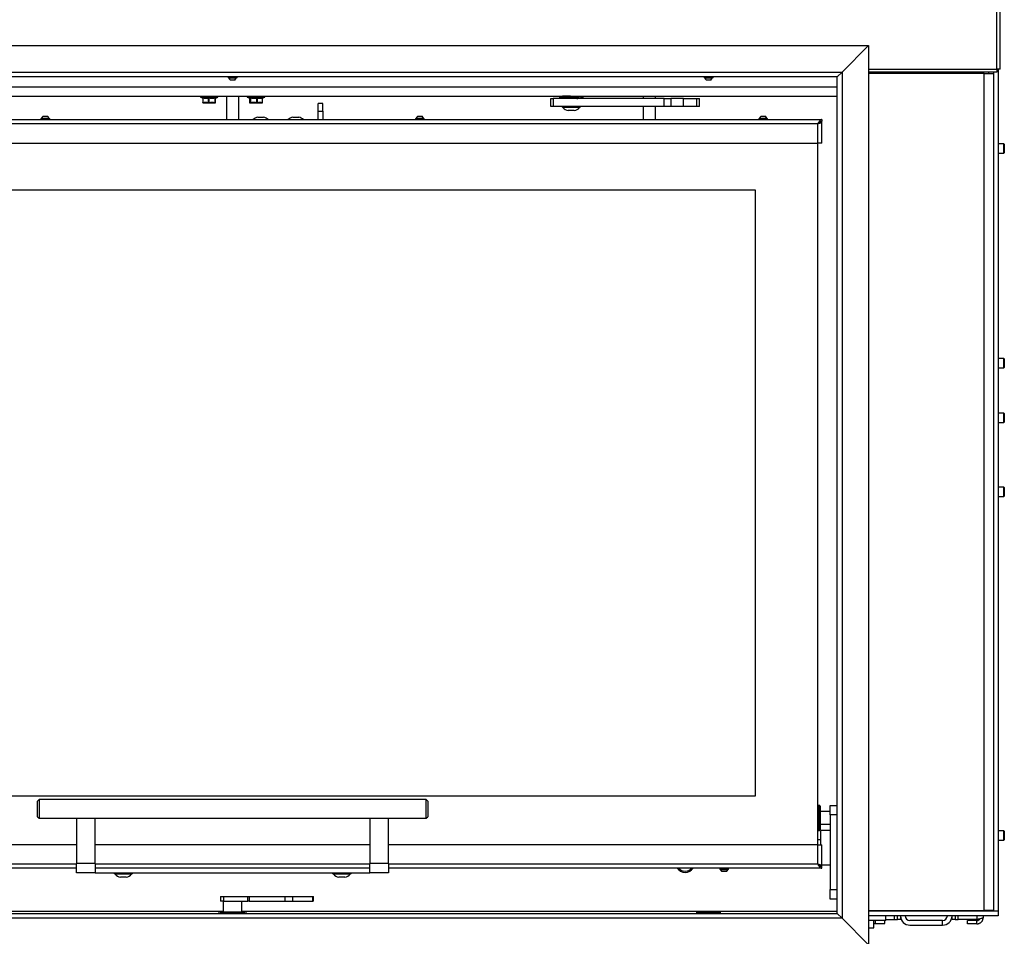
# Model space of a CAD drawing. Units: millimetres. Extents: x 3 to 203, y 3 to 284.
# Drawn here: x 54 to 117, y 166 to 225 of the extents above; entities that cross this region are included whole.
import ezdxf

# ---------------------------------------------------------------- set-up
doc = ezdxf.new("R2010")
doc.units = ezdxf.units.MM
doc.layers.add('FORMAT', color=7, linetype='Continuous')
doc.layers.add('TECH_LIST', color=1, linetype='Continuous')
doc.styles.add('SLDTEXTSTYLE0', font='TXT', dxfattribs={"width": 0.605})
doc.dimstyles.new('SLDDIMSTYLE0', dxfattribs={"dimtxt": 3.5, "dimasz": 3.302, "dimexe": 0, "dimexo": 0.0625, "dimgap": 0.875, "dimtad": 1, "dimdec": 1, "dimlfac": 10, "dimrnd": 1e-09, "dimzin": 12, "dimdsep": 46, "dimtxsty": 'SLDTEXTSTYLE0', "dimsah": 1, "dimcen": 0.09, "dimadec": 0, "dimazin": 3, "dimtfac": 1, "dimtdec": 1, "dimtofl": 0, "dimtmove": 0, "dimatfit": 3, "dimfxl": 0, "dimfrac": 2, "dimtolj": 1, "dimtzin": 12, "dimarcsym": 0})

# ---------------------------------------------------------------- blocks, each defined once
blk = doc.blocks.new('_D')
at = {"layer": 'FORMAT'}
for p, q in [((18.301, 167.555), (18.301, 119.989)), ((67.351, 146.98), (67.351, 119.989)), ((67.351, 119.989), (18.301, 119.989))]:
    blk.add_line(p, q, dxfattribs=at)
for points in [[(18.301, 119.989), (21.603, 119.481), (21.603, 120.497)], [(67.351, 119.989), (64.049, 120.497), (64.049, 119.481)]]:
    blk.add_solid(points, dxfattribs=at)
at = {"layer": 'FORMAT', "insert": (40.152, 124.501), "char_height": 3.5, "attachment_point": 1, "style": 'SLDTEXTSTYLE0'}
blk.add_mtext('490,5', dxfattribs=at)

msp = doc.modelspace()

# ---------------------------------------------------------------- linework, layer by layer
at = {"color": 7, "linetype": 'Continuous', "lineweight": 25}
for p, q in [((116.321, 221.49), (116.321, 283.43)), ((116.526, 221.49), (116.526, 283.43)), ((116.321, 221.49), (116.321, 221.285)), ((116.526, 221.49), (116.321, 221.49)), ((116.401, 221.49), (116.401, 167.555)), ((67.066, 221.005), (67.066, 220.925)), ((67.636, 220.925), (67.066, 220.925)), ((67.116, 220.925), (67.116, 220.905)), ((67.586, 220.905), (67.116, 220.905)), ((67.586, 220.905), (67.586, 220.925)), ((67.636, 220.925), (67.636, 221.005)), ((97.566, 221.005), (97.566, 220.925)), ((98.136, 220.925), (97.566, 220.925)), ((97.616, 220.925), (97.616, 220.905)), ((98.086, 220.905), (97.616, 220.905)), ((98.086, 220.905), (98.086, 220.925)), ((98.136, 220.925), (98.136, 221.005)), ((116.321, 221.285), (108.101, 221.285)), ((115.501, 221.205), (108.101, 221.205)), ((109.951, 221.205), (109.951, 221.285)), ((110.251, 221.285), (110.251, 221.205)), ((110.801, 221.23), (110.801, 221.285)), ((110.801, 221.23), (110.801, 221.205)), ((112.551, 221.205), (112.551, 221.285)), ((115.301, 221.285), (115.301, 221.205)), ((115.501, 221.205), (116.101, 221.205)), ((115.501, 167.605), (115.501, 221.205)), ((116.101, 221.285), (116.101, 167.555)), ((67.491, 220.785), (67.211, 220.785)), ((97.991, 220.785), (97.711, 220.785)), ((28.601, 219.755), (106.101, 219.755)), ((65.291, 219.755), (65.291, 219.716)), ((65.306, 219.693), (65.436, 219.633)), ((65.44, 219.634), (65.44, 219.373)), ((65.451, 219.634), (65.451, 219.373)), ((65.814, 219.373), (65.814, 219.634)), ((65.839, 219.634), (65.839, 219.373)), ((66.225, 219.373), (66.225, 219.634)), ((66.239, 219.634), (66.239, 219.373)), ((66.263, 219.373), (66.263, 219.634)), ((66.263, 219.373), (66.263, 219.634)), ((66.267, 219.633), (66.397, 219.693)), ((66.411, 219.716), (66.411, 219.755)), ((66.951, 219.755), (66.951, 218.255)), ((67.751, 218.255), (67.751, 219.755)), ((68.291, 219.755), (68.291, 219.716)), ((68.306, 219.693), (68.432, 219.634)), ((68.425, 219.637), (68.425, 219.635)), ((68.426, 219.635), (68.426, 219.373)), ((68.426, 219.634), (68.426, 219.373)), ((68.484, 219.373), (68.484, 219.634)), ((68.499, 219.634), (68.499, 219.373)), ((68.9, 219.373), (68.9, 219.634)), ((68.925, 219.634), (68.925, 219.373)), ((69.267, 219.373), (69.267, 219.634)), ((69.277, 219.638), (69.397, 219.693)), ((69.277, 219.373), (69.277, 219.635)), ((69.411, 219.716), (69.411, 219.755)), ((87.751, 219.105), (87.751, 219.605)), ((87.751, 219.605), (87.901, 219.605)), ((87.901, 219.605), (87.901, 219.105)), ((95.006, 219.605), (87.901, 219.605)), ((88.301, 219.672), (88.301, 219.623)), ((88.641, 219.689), (88.641, 219.605)), ((89.461, 219.723), (89.461, 219.755)), ((89.801, 219.623), (89.801, 219.672)), ((93.651, 219.755), (93.651, 219.605)), ((94.451, 219.605), (94.451, 219.755)), ((95.006, 219.105), (95.006, 219.605)), ((95.006, 219.605), (95.43, 219.605)), ((95.43, 219.605), (95.43, 219.105)), ((96.246, 219.605), (95.43, 219.605)), ((96.246, 219.105), (96.246, 219.605)), ((96.246, 219.605), (97.095, 219.605)), ((97.095, 219.105), (97.095, 219.605)), ((97.095, 219.605), (97.27, 219.605)), ((97.27, 219.105), (97.27, 219.605)), ((65.445, 219.35), (65.44, 219.373)), ((65.451, 219.373), (65.533, 219.35)), ((65.458, 219.329), (65.537, 219.329)), ((65.547, 219.325), (65.47, 219.325)), ((65.732, 219.35), (65.533, 219.35)), ((65.547, 219.325), (65.745, 219.325)), ((65.732, 219.35), (65.814, 219.373)), ((65.742, 219.329), (65.917, 219.329)), ((65.915, 219.325), (65.745, 219.325)), ((65.814, 219.373), (65.839, 219.373)), ((65.839, 219.373), (65.926, 219.35)), ((65.915, 219.325), (66.126, 219.325)), ((66.138, 219.35), (65.926, 219.35)), ((66.219, 219.325), (66.126, 219.325)), ((66.135, 219.329), (66.231, 219.329)), ((66.138, 219.35), (66.225, 219.373)), ((66.219, 219.325), (66.232, 219.325)), ((66.225, 219.373), (66.239, 219.373)), ((66.239, 219.373), (66.244, 219.35)), ((66.257, 219.35), (66.244, 219.35)), ((66.257, 219.35), (66.263, 219.373)), ((68.426, 219.373), (68.439, 219.35)), ((68.471, 219.35), (68.439, 219.35)), ((68.464, 219.325), (68.496, 219.325)), ((68.471, 219.35), (68.484, 219.373)), ((68.484, 219.373), (68.499, 219.373)), ((68.484, 219.329), (68.591, 219.329)), ((68.599, 219.325), (68.496, 219.325)), ((68.499, 219.373), (68.59, 219.35)), ((68.809, 219.35), (68.59, 219.35)), ((68.599, 219.325), (68.819, 219.325)), ((68.809, 219.35), (68.9, 219.373)), ((68.818, 219.329), (68.991, 219.329)), ((68.987, 219.325), (68.819, 219.325)), ((68.9, 219.373), (68.925, 219.373)), ((68.925, 219.373), (69.002, 219.35)), ((68.987, 219.325), (69.174, 219.325)), ((69.19, 219.35), (69.002, 219.35)), ((69.239, 219.325), (69.174, 219.325)), ((69.185, 219.329), (69.251, 219.329)), ((69.19, 219.35), (69.267, 219.373)), ((69.259, 219.335), (69.259, 219.336)), ((69.275, 219.363), (69.275, 219.364)), ((72.841, 218.79), (72.841, 219.29)), ((73.141, 219.29), (72.841, 219.29)), ((73.141, 218.79), (73.141, 219.29)), ((87.901, 219.105), (87.751, 219.105)), ((95.006, 219.105), (87.901, 219.105)), ((88.461, 219.105), (88.461, 219.05)), ((89.162, 219.05), (88.461, 219.05)), ((88.521, 219.05), (88.521, 219.03)), ((89.151, 219.03), (88.521, 219.03)), ((89.581, 219.03), (89.151, 219.03)), ((89.641, 219.05), (89.162, 219.05)), ((89.581, 219.03), (89.581, 219.05)), ((89.641, 219.05), (89.641, 219.105)), ((93.651, 219.105), (93.651, 218.255)), ((94.451, 218.255), (94.451, 219.105)), ((95.43, 219.105), (95.006, 219.105)), ((96.246, 219.105), (95.43, 219.105)), ((97.095, 219.105), (96.246, 219.105)), ((97.27, 219.105), (97.095, 219.105)), ((55.066, 218.335), (55.066, 218.255)), ((55.066, 218.335), (55.633, 218.335)), ((55.116, 218.355), (55.116, 218.335)), ((55.116, 218.355), (55.584, 218.355)), ((55.211, 218.475), (55.49, 218.475)), ((55.49, 218.475), (55.491, 218.475)), ((55.584, 218.355), (55.586, 218.355)), ((55.586, 218.335), (55.586, 218.355)), ((55.633, 218.335), (55.636, 218.335)), ((55.636, 218.255), (55.636, 218.335)), ((68.961, 218.405), (69.341, 218.405)), ((71.211, 218.405), (71.591, 218.405)), ((72.841, 218.255), (72.841, 218.79)), ((72.841, 218.79), (73.141, 218.79)), ((73.141, 218.79), (73.141, 218.255)), ((79.066, 218.335), (79.066, 218.255)), ((79.066, 218.335), (79.633, 218.335)), ((79.116, 218.355), (79.116, 218.335)), ((79.116, 218.355), (79.584, 218.355)), ((79.211, 218.475), (79.49, 218.475)), ((79.49, 218.475), (79.491, 218.475)), ((79.584, 218.355), (79.586, 218.355)), ((79.586, 218.335), (79.586, 218.355)), ((79.633, 218.335), (79.636, 218.335)), ((79.636, 218.255), (79.636, 218.335)), ((89.087, 218.83), (88.861, 218.83)), ((89.241, 218.83), (89.087, 218.83)), ((101.066, 218.335), (101.066, 218.255)), ((101.066, 218.335), (101.62, 218.335)), ((101.116, 218.355), (101.116, 218.335)), ((101.116, 218.355), (101.573, 218.355)), ((101.211, 218.475), (101.483, 218.475)), ((101.483, 218.475), (101.491, 218.475)), ((101.573, 218.355), (101.586, 218.355)), ((101.586, 218.335), (101.586, 218.355)), ((101.62, 218.335), (101.636, 218.335)), ((101.636, 218.255), (101.636, 218.335)), ((29.601, 218.255), (105.101, 218.255)), ((29.851, 218.005), (104.851, 218.005)), ((104.851, 216.755), (104.851, 218.005)), ((104.991, 218.1), (105.101, 218.1)), ((105.101, 218.255), (105.101, 218.13)), ((105.101, 216.755), (105.101, 218.1)), ((29.851, 216.755), (104.851, 216.755)), ((105.101, 216.755), (104.851, 216.755)), ((104.851, 171.805), (104.851, 216.755)), ((116.776, 216.705), (116.401, 216.705)), ((116.801, 216.68), (116.776, 216.705)), ((116.776, 216.105), (116.776, 216.705)), ((116.801, 216.68), (116.801, 216.13)), ((116.401, 216.105), (116.776, 216.105)), ((116.776, 216.105), (116.801, 216.13)), ((100.851, 213.731), (33.851, 213.731)), ((100.851, 174.931), (100.851, 213.731)), ((116.776, 202.955), (116.401, 202.955)), ((116.801, 202.93), (116.776, 202.955)), ((116.776, 202.954), (116.776, 202.955)), ((116.776, 202.355), (116.776, 202.954)), ((116.801, 202.93), (116.801, 202.38)), ((116.401, 202.355), (116.776, 202.355)), ((116.776, 202.355), (116.801, 202.38)), ((116.776, 199.455), (116.401, 199.455)), ((116.801, 199.43), (116.776, 199.455)), ((116.776, 199.449), (116.776, 199.455)), ((116.776, 198.855), (116.776, 199.449)), ((116.801, 199.43), (116.801, 199.425)), ((116.801, 199.425), (116.801, 198.88)), ((116.401, 198.855), (116.776, 198.855)), ((116.776, 198.855), (116.801, 198.88)), ((116.776, 194.705), (116.401, 194.705)), ((116.801, 194.68), (116.776, 194.705)), ((116.776, 194.105), (116.776, 194.705)), ((116.801, 194.68), (116.801, 194.13)), ((116.401, 194.105), (116.776, 194.105)), ((116.776, 194.105), (116.801, 194.13)), ((33.851, 174.931), (100.851, 174.931)), ((54.951, 174.705), (54.851, 174.605)), ((54.851, 173.605), (54.851, 174.605)), ((79.751, 174.705), (54.951, 174.705)), ((54.951, 174.705), (54.951, 173.505)), ((79.851, 174.605), (79.751, 174.705)), ((79.751, 173.505), (79.751, 174.705)), ((79.851, 174.605), (79.851, 173.605)), ((104.951, 174.33), (104.901, 174.33)), ((105.001, 174.28), (105.001, 172.78)), ((105.651, 174.33), (106.101, 174.33)), ((105.651, 173.73), (105.651, 174.33)), ((54.851, 173.605), (54.951, 173.505)), ((54.951, 173.505), (79.751, 173.505)), ((57.351, 173.505), (57.351, 170.605)), ((58.551, 170.605), (58.551, 173.505)), ((76.151, 173.505), (76.151, 170.605)), ((77.351, 170.605), (77.351, 173.505)), ((79.751, 173.505), (79.851, 173.605)), ((105.651, 173.93), (105.001, 173.93)), ((105.651, 173.73), (105.651, 168.93)), ((105.001, 173.13), (105.651, 173.13)), ((104.901, 172.73), (104.951, 172.73)), ((105.651, 172.73), (105.051, 172.73)), ((105.051, 171.805), (105.051, 172.73)), ((116.776, 172.705), (116.401, 172.705)), ((116.801, 172.68), (116.776, 172.705)), ((116.776, 172.105), (116.776, 172.705)), ((116.801, 172.68), (116.801, 172.13)), ((57.351, 171.805), (29.851, 171.805)), ((76.151, 171.805), (58.551, 171.805)), ((104.851, 171.805), (77.351, 171.805)), ((105.051, 172.13), (104.851, 172.13)), ((104.851, 171.805), (105.101, 171.805)), ((104.851, 170.555), (104.851, 171.805)), ((105.101, 170.46), (105.101, 171.805)), ((116.401, 172.105), (116.776, 172.105)), ((116.776, 172.105), (116.801, 172.13)), ((58.551, 170.605), (57.351, 170.605)), ((57.351, 170.005), (57.351, 170.605)), ((58.551, 170.605), (58.551, 170.005)), ((77.351, 170.605), (76.151, 170.605)), ((76.151, 170.005), (76.151, 170.605)), ((77.351, 170.605), (77.351, 170.005)), ((104.99, 170.46), (105.101, 170.46)), ((105.101, 170.53), (105.651, 170.53)), ((105.101, 170.305), (105.101, 170.43)), ((57.351, 170.305), (29.601, 170.305)), ((58.551, 170.005), (57.351, 170.005)), ((76.151, 170.305), (58.551, 170.305)), ((58.551, 170.005), (76.151, 170.005)), ((59.761, 170.005), (59.761, 169.95)), ((60.912, 169.95), (59.761, 169.95)), ((59.821, 169.95), (59.821, 169.93)), ((60.855, 169.93), (59.821, 169.93)), ((60.532, 169.73), (60.161, 169.73)), ((60.541, 169.73), (60.532, 169.73)), ((60.881, 169.93), (60.855, 169.93)), ((60.881, 169.93), (60.881, 169.95)), ((60.941, 169.95), (60.912, 169.95)), ((60.941, 169.95), (60.941, 170.005)), ((73.761, 170.005), (73.761, 169.95)), ((74.912, 169.95), (73.761, 169.95)), ((73.821, 169.95), (73.821, 169.93)), ((74.855, 169.93), (73.821, 169.93)), ((74.532, 169.73), (74.161, 169.73)), ((74.541, 169.73), (74.532, 169.73)), ((74.881, 169.93), (74.855, 169.93)), ((74.881, 169.93), (74.881, 169.95)), ((74.941, 169.95), (74.912, 169.95)), ((74.941, 169.95), (74.941, 170.005)), ((77.351, 170.005), (76.151, 170.005)), ((105.101, 170.305), (77.351, 170.305)), ((98.566, 170.305), (98.566, 170.225)), ((98.654, 170.225), (98.566, 170.225)), ((98.616, 170.225), (98.616, 170.205)), ((98.689, 170.205), (98.616, 170.205)), ((99.136, 170.225), (98.654, 170.225)), ((99.086, 170.205), (98.689, 170.205)), ((98.754, 170.085), (98.711, 170.085)), ((98.991, 170.085), (98.754, 170.085)), ((99.086, 170.205), (99.086, 170.225)), ((99.136, 170.225), (99.136, 170.305)), ((66.579, 168.49), (66.579, 168.19)), ((66.579, 168.49), (66.766, 168.49)), ((66.766, 168.49), (66.766, 168.19)), ((66.766, 168.49), (68.32, 168.49)), ((68.32, 168.19), (68.32, 168.49)), ((68.32, 168.49), (68.407, 168.49)), ((68.407, 168.49), (68.407, 168.19)), ((68.407, 168.49), (70.716, 168.49)), ((70.716, 168.19), (70.716, 168.49)), ((70.716, 168.49), (71.205, 168.49)), ((71.205, 168.19), (71.205, 168.49)), ((71.205, 168.49), (72.5, 168.49)), ((72.5, 168.19), (72.5, 168.49)), ((72.5, 168.49), (72.541, 168.49)), ((72.541, 168.19), (72.541, 168.49)), ((105.651, 168.33), (105.651, 168.93)), ((66.766, 168.19), (66.579, 168.19)), ((66.751, 168.19), (66.751, 167.496)), ((66.766, 168.19), (68.32, 168.19)), ((67.951, 167.496), (67.951, 168.19)), ((68.407, 168.19), (68.32, 168.19)), ((68.407, 168.19), (70.716, 168.19)), ((70.716, 168.19), (71.205, 168.19)), ((71.205, 168.19), (72.5, 168.19)), ((72.541, 168.19), (72.5, 168.19)), ((106.101, 168.33), (105.651, 168.33)), ((66.501, 167.405), (66.501, 167.555)), ((66.501, 167.555), (66.751, 167.555)), ((67.951, 167.555), (68.201, 167.555)), ((68.201, 167.555), (68.201, 167.405)), ((108.101, 167.605), (115.501, 167.605)), ((116.401, 167.555), (108.101, 167.555)), ((116.401, 167.255), (108.101, 167.255)), ((109.201, 167.255), (108.101, 167.255)), ((109.201, 166.955), (109.201, 167.255)), ((109.951, 167.026), (109.951, 167.255)), ((110.151, 167.255), (110.151, 167.026)), ((113.451, 167.016), (113.451, 167.255)), ((113.651, 167.255), (113.651, 167.016)), ((115.451, 167.255), (115.451, 167.145)), ((116.101, 167.605), (115.501, 167.605)), ((116.401, 167.555), (116.101, 167.555)), ((116.401, 167.555), (116.401, 167.255)), ((109.201, 166.955), (108.101, 166.955)), ((108.451, 166.48), (108.451, 166.955)), ((108.551, 166.755), (108.551, 166.955)), ((108.551, 166.755), (109.151, 166.755)), ((109.151, 166.755), (109.151, 166.955)), ((109.201, 167.026), (109.751, 167.026)), ((109.751, 167.026), (109.951, 167.026)), ((110.151, 167.026), (109.951, 167.026)), ((112.851, 166.955), (110.751, 166.955)), ((110.751, 166.655), (112.851, 166.655)), ((112.851, 166.655), (112.851, 166.955)), ((113.651, 167.016), (113.451, 167.016)), ((113.651, 167.016), (113.851, 167.016)), ((115.051, 167.016), (113.851, 167.016)), ((114.451, 166.745), (114.451, 166.945)), ((115.051, 166.945), (114.451, 166.945)), ((115.051, 166.745), (114.451, 166.745)), ((115.051, 166.745), (115.051, 166.945)), ((108.101, 166.48), (108.294, 166.48)), ((108.294, 166.48), (108.451, 166.48))]:
    msp.add_line(p, q, dxfattribs=at)
at = {"color": 8, "linetype": 'Continuous', "lineweight": 25}
for p, q in [((108.101, 221.49), (116.321, 221.49)), ((109.351, 221.205), (109.351, 221.285)), ((110.307, 221.205), (110.307, 221.285)), ((110.33, 221.285), (110.33, 221.205)), ((110.751, 221.205), (110.776, 221.253)), ((110.776, 221.285), (110.776, 221.253)), ((110.798, 221.205), (110.798, 221.24)), ((111.951, 221.285), (111.951, 221.205)), ((115.801, 221.205), (115.801, 221.285)), ((28.601, 220.355), (106.101, 220.355)), ((65.291, 219.716), (65.545, 219.716)), ((65.553, 219.693), (65.306, 219.693)), ((65.545, 219.716), (66.411, 219.716)), ((66.397, 219.693), (65.553, 219.693)), ((68.291, 219.716), (68.639, 219.716)), ((68.644, 219.693), (68.306, 219.693)), ((68.639, 219.716), (69.411, 219.716)), ((69.397, 219.693), (68.644, 219.693)), ((69.291, 219.656), (69.277, 219.639)), ((65.44, 219.373), (65.451, 219.373)), ((66.263, 219.373), (66.263, 219.373)), ((68.426, 219.373), (68.426, 219.373)), ((69.267, 219.373), (69.277, 219.373)), ((104.901, 174.33), (104.901, 172.789)), ((104.951, 172.73), (104.951, 174.33)), ((106.101, 173.73), (105.651, 173.73)), ((104.901, 172.789), (104.901, 172.73)), ((57.351, 170.555), (29.851, 170.555)), ((76.151, 170.555), (58.551, 170.555)), ((104.851, 170.555), (77.351, 170.555)), ((105.651, 168.93), (106.101, 168.93)), ((28.601, 167.555), (66.501, 167.555)), ((68.201, 167.555), (106.101, 167.555)), ((109.751, 167.255), (109.751, 167.026)), ((113.851, 167.016), (113.851, 167.255)), ((115.051, 167.255), (115.051, 167.016)), ((115.801, 167.555), (115.801, 167.605))]:
    msp.add_line(p, q, dxfattribs=at)
at = {"color": 8, "linetype": 'Continuous', "lineweight": 25, "flags": 128}
for points in [[(110.385, 221.205), (110.385, 221.206), (110.383, 221.21)], [(68.426, 219.634), (68.426, 219.637), (68.426, 219.637)]]:
    msp.add_lwpolyline(points, dxfattribs=at)
at = {"color": 7, "linetype": 'Continuous', "lineweight": 25, "flags": 128}
for points in [[(65.44, 219.634), (65.44, 219.637), (65.439, 219.641)], [(69.281, 219.648), (69.28, 219.647), (69.28, 219.647)], [(65.547, 219.325), (65.544, 219.326), (65.542, 219.327), (65.539, 219.33), (65.537, 219.333), (65.535, 219.336), (65.534, 219.341), (65.533, 219.345), (65.533, 219.35)], [(65.732, 219.35), (65.732, 219.345), (65.733, 219.341), (65.734, 219.336), (65.736, 219.333), (65.738, 219.33), (65.74, 219.327), (65.743, 219.326), (65.745, 219.325)], [(65.926, 219.35), (65.926, 219.345), (65.925, 219.341), (65.924, 219.336), (65.923, 219.333), (65.921, 219.33), (65.919, 219.327), (65.917, 219.326), (65.915, 219.325)], [(65.917, 219.329), (65.917, 219.328), (65.916, 219.327), (65.916, 219.327), (65.916, 219.326), (65.916, 219.326), (65.915, 219.326), (65.915, 219.325), (65.915, 219.325)], [(66.138, 219.35), (66.137, 219.345), (66.137, 219.341), (66.136, 219.336), (66.134, 219.333), (66.133, 219.33), (66.131, 219.327), (66.129, 219.326), (66.126, 219.325)], [(66.263, 219.373), (66.262, 219.37), (66.262, 219.369)], [(68.428, 219.363), (68.428, 219.363), (68.427, 219.364)], [(68.599, 219.325), (68.597, 219.326), (68.596, 219.327), (68.594, 219.33), (68.593, 219.333), (68.591, 219.336), (68.59, 219.341), (68.59, 219.345), (68.59, 219.35)], [(68.809, 219.35), (68.809, 219.345), (68.81, 219.341), (68.811, 219.336), (68.812, 219.333), (68.813, 219.33), (68.815, 219.327), (68.817, 219.326), (68.819, 219.325)], [(69.002, 219.35), (69.002, 219.345), (69.001, 219.341), (68.999, 219.336), (68.998, 219.333), (68.995, 219.33), (68.993, 219.327), (68.99, 219.326), (68.987, 219.325)], [(69.19, 219.35), (69.189, 219.345), (69.189, 219.341), (69.187, 219.336), (69.185, 219.333), (69.183, 219.33), (69.18, 219.327), (69.177, 219.326), (69.174, 219.325)]]:
    msp.add_lwpolyline(points, dxfattribs=at)
at = {"color": 7, "linetype": 'Continuous', "lineweight": 25}
for centre, radius, start, end in [((67.391, 221.025), 0.3, 203.58874, 233.14623), ((67.311, 221.025), 0.3, 306.85377, 336.41126), ((97.891, 221.025), 0.3, 203.58874, 233.14623), ((97.811, 221.025), 0.3, 306.85377, 336.41126), ((110.775, 221.226), 0.0271, 30.813, 86.52972), ((110.777, 221.229), 0.0239, 2.9286, 92.65601), ((110.786, 221.23), 0.0157, 0.69023, 38.16618), ((65.316, 219.716), 0.025, 180, 245), ((65.427, 219.641), 0.025, 343.76432, 38.74866), ((65.779, 219.629), 0.0348, 7.10148, 50.82159), ((65.877, 219.629), 0.0388, 134.42191, 172.49724), ((66.252, 219.642), 0.0285, 149.46402, 196.6536), ((66.264, 219.633), 0.0248, 111.23138, 178.90056), ((66.386, 219.716), 0.025, 295, 0), ((68.316, 219.716), 0.025, 180, 245), ((68.459, 219.633), 0.0253, 2.10901, 68.64403), ((68.468, 219.643), 0.0328, 343.48454, 23.96725), ((68.857, 219.628), 0.0435, 7.89726, 41.20525), ((68.957, 219.63), 0.0328, 125.94612, 173.12852), ((69.29, 219.64), 0.0236, 136.04808, 195.53033), ((69.386, 219.716), 0.025, 295, 0), ((65.465, 219.373), 0.025, 180, 190.80292), ((65.47, 219.35), 0.0242, 179.44015, 197.55588), ((65.47, 219.35), 0.025, 197.55966, 270), ((65.475, 219.365), 0.0248, 160.55692, 212.72345), ((65.47, 219.349), 0.0236, 239.12658, 269.94758), ((65.561, 219.344), 0.0281, 167.42651, 213.50794), ((65.547, 219.342), 0.0162, 232.42835, 269.37647), ((65.768, 219.354), 0.0361, 186.0666, 224.86071), ((65.747, 219.33), 0.00469, 194.69189, 255.55166), ((65.851, 219.381), 0.038, 191.55351, 230.35331), ((65.797, 219.382), 0.0428, 314.25882, 347.83906), ((65.885, 219.355), 0.0409, 320.10892, 353.53574), ((66.126, 219.339), 0.0137, 271.03271, 310.88478), ((66.106, 219.343), 0.0325, 333.70374, 12.89172), ((66.219, 219.35), 0.025, 270.04356, 0.04349), ((66.219, 219.348), 0.0222, 270.11676, 301.85199), ((66.198, 219.363), 0.0288, 335.73858, 19.9032), ((66.214, 219.374), 0.0244, 293.97707, 358.4098), ((66.219, 219.351), 0.0249, 297.79477, 359.19808), ((66.232, 219.35), 0.025, 270.04356, 0.04349), ((66.232, 219.35), 0.025, 270, 342.44034), ((66.233, 219.35), 0.0242, 342.44412, 0.55985), ((66.238, 219.373), 0.025, 349.19708, 0), ((68.451, 219.373), 0.025, 180, 204.91212), ((68.464, 219.35), 0.0249, 179.74136, 269.739), ((68.463, 219.35), 0.0241, 178.55988, 217.5185), ((68.464, 219.35), 0.025, 217.60453, 270), ((68.496, 219.351), 0.0253, 181.63203, 242.13933), ((68.496, 219.35), 0.0249, 179.74136, 269.739), ((68.509, 219.375), 0.0251, 183.00384, 246.01267), ((68.496, 219.346), 0.021, 237.18136, 269.81366), ((68.531, 219.362), 0.0337, 160.19169, 197.66371), ((68.627, 219.342), 0.0377, 167.17465, 200.62486), ((68.6, 219.337), 0.012, 226.09843, 268.50956), ((68.855, 219.356), 0.0464, 186.82515, 215.81429), ((68.823, 219.328), 0.00511, 177.10961, 217.22061), ((68.947, 219.384), 0.0482, 192.63317, 221.90649), ((68.89, 219.38), 0.0356, 306.79241, 348.88394), ((68.986, 219.331), 0.00563, 278.86675, 336.86763), ((68.968, 219.354), 0.0338, 312.03215, 354.17468), ((69.174, 219.343), 0.0178, 270.43082, 305.69175), ((69.164, 219.345), 0.0262, 321.83403, 12.06263), ((69.239, 219.35), 0.025, 270, 322.39547), ((69.239, 219.35), 0.0244, 270.02366, 300.40386), ((69.245, 219.366), 0.0231, 321.79143, 18.68745), ((69.252, 219.373), 0.025, 335.08788, 0), ((88.924, 219.326), 0.5, 216.30205, 262.76686), ((89.178, 219.326), 0.5, 277.23314, 323.69795), ((55.391, 218.235), 0.3, 126.85377, 156.41126), ((55.311, 218.235), 0.3, 23.58874, 53.14623), ((69.024, 217.909), 0.5, 97.23314, 136.20803), ((69.278, 217.909), 0.5, 43.79197, 82.76686), ((71.274, 217.909), 0.5, 97.23314, 136.20803), ((71.528, 217.909), 0.5, 43.79197, 82.76686), ((79.391, 218.235), 0.3, 126.85377, 156.41126), ((79.311, 218.235), 0.3, 23.58874, 53.14623), ((101.391, 218.235), 0.3, 126.85377, 156.41126), ((101.311, 218.235), 0.3, 23.58874, 53.14623), ((104.901, 174.28), 0.05, 90, 180), ((104.951, 174.28), 0.05, 0, 90), ((104.901, 172.78), 0.05, 180, 270), ((104.951, 172.78), 0.05, 270, 0), ((60.224, 170.226), 0.5, 216.30205, 262.76686), ((60.478, 170.226), 0.5, 277.23314, 323.69795), ((74.224, 170.226), 0.5, 216.30205, 262.76686), ((74.478, 170.226), 0.5, 277.23314, 323.69795), ((96.351, 170.665), 0.63, 214.8499, 325.1501), ((96.351, 170.665), 0.55, 220.88519, 319.11481), ((98.891, 170.325), 0.3, 203.58874, 233.14623), ((98.811, 170.325), 0.3, 306.85377, 336.41126), ((110.751, 167.255), 0.6, 180, 270), ((110.751, 167.255), 0.3, 180, 270), ((112.851, 167.255), 0.6, 270, 0), ((112.851, 167.255), 0.3, 270, 0)]:
    msp.add_arc(centre, radius, start, end, dxfattribs=at)
at = {"color": 8, "linetype": 'Continuous', "lineweight": 25}
for centre, radius, start, end in [((65.416, 219.634), 0.0243, 16.38891, 68.42209), ((69.3, 219.634), 0.0237, 111.98772, 146.00082), ((65.464, 219.373), 0.0237, 191.1878, 245.43615), ((65.47, 219.35), 0.0244, 197.63451, 241.83478), ((68.449, 219.372), 0.0229, 177.71177, 202.18198), ((69.24, 219.35), 0.0239, 298.60236, 322.38315), ((69.254, 219.373), 0.0231, 295.12037, 334.93946)]:
    msp.add_arc(centre, radius, start, end, dxfattribs=at)
for points, knots in [([(110.383, 221.21), (110.383, 221.209), (110.382, 221.208), (110.382, 221.206), (110.382, 221.205)], [0, 0, 0, 0, 0.65773, 1, 1, 1, 1]), ([(110.383, 221.21), (110.393, 221.229), (110.406, 221.254), (110.409, 221.28), (110.409, 221.285)], [0, 0, 0, 0, 0.77923, 1, 1, 1, 1]), ([(110.433, 221.285), (110.433, 221.275), (110.431, 221.248), (110.418, 221.222), (110.41, 221.205)], [0, 0, 0, 0, 0.378604, 1, 1, 1, 1]), ([(110.798, 221.24), (110.797, 221.238), (110.793, 221.227), (110.786, 221.215), (110.781, 221.205)], [0, 0, 0, 0, 0.139122, 1, 1, 1, 1]), ([(65.436, 219.633), (65.435, 219.634), (65.431, 219.635), (65.427, 219.648), (65.425, 219.656)], [0, 0, 0, 0, 0.289364, 1, 1, 1, 1]), ([(66.261, 219.629), (66.259, 219.624), (66.256, 219.613), (66.251, 219.608), (66.245, 219.614), (66.241, 219.627), (66.239, 219.634)], [0, 0, 0, 0, 0.194079, 0.465351, 0.731117, 1, 1, 1, 1]), ([(66.255, 219.656), (66.256, 219.65), (66.259, 219.637), (66.263, 219.63), (66.266, 219.633), (66.266, 219.633)], [0, 0, 0, 0, 0.447097, 0.898893, 1, 1, 1, 1]), ([(68.426, 219.635), (68.426, 219.635), (68.425, 219.635), (68.426, 219.634), (68.426, 219.634)], [0, 0, 0, 0, 0.181578, 1, 1, 1, 1]), ([(68.433, 219.635), (68.435, 219.634), (68.442, 219.63), (68.453, 219.635), (68.462, 219.648), (68.468, 219.656)], [0, 0, 0, 0, 0.204718, 0.497817, 1, 1, 1, 1]), ([(69.267, 219.634), (69.269, 219.635), (69.273, 219.636), (69.275, 219.637), (69.277, 219.636), (69.277, 219.635), (69.277, 219.635)], [0, 0, 0, 0, 0.3490157, 0.6292246, 0.6885747, 1, 1, 1, 1])]:
    msp.add_open_spline(points, degree=3, knots=knots, dxfattribs=at)
at = {"color": 7, "linetype": 'Continuous', "lineweight": 25}
for points, knots in [([(65.447, 219.656), (65.445, 219.657), (65.44, 219.658), (65.432, 219.659), (65.425, 219.659), (65.425, 219.657), (65.425, 219.656)], [0, 0, 0, 0, 0.102046, 0.397531, 0.698534, 1, 1, 1, 1]), ([(65.44, 219.634), (65.44, 219.635), (65.44, 219.636), (65.442, 219.637), (65.445, 219.636), (65.448, 219.635), (65.45, 219.634), (65.451, 219.634)], [0, 0, 0, 0, 0.304512, 0.548991, 0.600773, 0.8952, 1, 1, 1, 1]), ([(65.447, 219.656), (65.479, 219.649), (65.545, 219.634), (65.631, 219.631), (65.717, 219.637), (65.769, 219.649), (65.801, 219.656)], [0, 0, 0, 0, 0.276595, 0.556987, 0.719931, 1, 1, 1, 1]), ([(65.814, 219.634), (65.787, 219.628), (65.734, 219.616), (65.647, 219.608), (65.552, 219.611), (65.485, 219.626), (65.451, 219.634)], [0, 0, 0, 0, 0.220566, 0.4428417, 0.7193105, 1, 1, 1, 1]), ([(65.85, 219.656), (65.848, 219.657), (65.842, 219.658), (65.83, 219.659), (65.815, 219.659), (65.806, 219.657), (65.801, 219.656)], [0, 0, 0, 0, 0.102046, 0.397531, 0.698534, 1, 1, 1, 1]), ([(65.814, 219.634), (65.816, 219.635), (65.82, 219.636), (65.826, 219.637), (65.831, 219.636), (65.835, 219.635), (65.838, 219.634), (65.839, 219.634)], [0, 0, 0, 0, 0.304512, 0.548991, 0.600773, 0.8952, 1, 1, 1, 1]), ([(66.225, 219.634), (66.193, 219.627), (66.129, 219.613), (66.032, 219.607), (65.934, 219.614), (65.871, 219.627), (65.839, 219.634)], [0, 0, 0, 0, 0.249884, 0.502373, 0.749736, 1, 1, 1, 1]), ([(65.85, 219.656), (65.881, 219.65), (65.943, 219.636), (66.029, 219.631), (66.125, 219.635), (66.188, 219.648), (66.228, 219.656)], [0, 0, 0, 0, 0.247523, 0.497646, 0.682787, 1, 1, 1, 1]), ([(66.225, 219.634), (66.227, 219.635), (66.231, 219.636), (66.235, 219.637), (66.237, 219.636), (66.238, 219.635), (66.239, 219.634), (66.239, 219.634)], [0, 0, 0, 0, 0.304512, 0.548991, 0.600773, 0.8952, 1, 1, 1, 1]), ([(66.255, 219.656), (66.254, 219.657), (66.254, 219.658), (66.25, 219.659), (66.241, 219.659), (66.232, 219.657), (66.228, 219.656)], [0, 0, 0, 0, 0.102046, 0.397531, 0.698534, 1, 1, 1, 1]), ([(66.259, 219.627), (66.259, 219.626), (66.259, 219.626), (66.259, 219.628), (66.265, 219.631), (66.267, 219.632)], [0, 0, 0, 0, 0.103819, 0.617397, 1, 1, 1, 1]), ([(68.484, 219.634), (68.479, 219.627), (68.469, 219.613), (68.455, 219.607), (68.44, 219.614), (68.431, 219.627), (68.426, 219.634)], [0, 0, 0, 0, 0.249884, 0.502373, 0.749736, 1, 1, 1, 1]), ([(68.498, 219.656), (68.496, 219.657), (68.49, 219.658), (68.48, 219.659), (68.471, 219.659), (68.469, 219.657), (68.468, 219.656)], [0, 0, 0, 0, 0.102046, 0.397531, 0.698534, 1, 1, 1, 1]), ([(68.484, 219.634), (68.484, 219.635), (68.485, 219.636), (68.489, 219.637), (68.492, 219.636), (68.495, 219.635), (68.498, 219.634), (68.499, 219.634)], [0, 0, 0, 0, 0.304512, 0.548991, 0.600773, 0.8952, 1, 1, 1, 1]), ([(68.498, 219.656), (68.534, 219.649), (68.606, 219.634), (68.701, 219.631), (68.796, 219.637), (68.853, 219.649), (68.889, 219.656)], [0, 0, 0, 0, 0.276595, 0.556987, 0.719931, 1, 1, 1, 1]), ([(68.9, 219.634), (68.871, 219.628), (68.812, 219.616), (68.715, 219.608), (68.61, 219.611), (68.536, 219.626), (68.499, 219.634)], [0, 0, 0, 0, 0.220566, 0.442842, 0.719311, 1, 1, 1, 1]), ([(68.938, 219.656), (68.937, 219.657), (68.931, 219.658), (68.92, 219.659), (68.904, 219.659), (68.894, 219.657), (68.889, 219.656)], [0, 0, 0, 0, 0.102046, 0.397531, 0.698534, 1, 1, 1, 1]), ([(68.9, 219.634), (68.902, 219.635), (68.907, 219.636), (68.912, 219.637), (68.917, 219.636), (68.921, 219.635), (68.924, 219.634), (68.925, 219.634)], [0, 0, 0, 0, 0.304512, 0.548991, 0.600773, 0.8952, 1, 1, 1, 1]), ([(69.267, 219.634), (69.239, 219.627), (69.182, 219.613), (69.096, 219.607), (69.009, 219.614), (68.953, 219.627), (68.925, 219.634)], [0, 0, 0, 0, 0.249884, 0.5023725, 0.7497357, 1, 1, 1, 1]), ([(68.938, 219.656), (68.965, 219.65), (69.02, 219.636), (69.097, 219.631), (69.181, 219.635), (69.238, 219.648), (69.273, 219.656)], [0, 0, 0, 0, 0.247523, 0.497646, 0.682787, 1, 1, 1, 1]), ([(69.291, 219.656), (69.292, 219.657), (69.292, 219.658), (69.291, 219.659), (69.284, 219.659), (69.277, 219.657), (69.273, 219.656)], [0, 0, 0, 0, 0.102046, 0.397531, 0.698534, 1, 1, 1, 1]), ([(69.277, 219.635), (69.277, 219.636), (69.277, 219.64), (69.279, 219.644), (69.28, 219.646), (69.28, 219.647)], [0, 0, 0, 0, 0.347432, 0.817293, 1, 1, 1, 1]), ([(88.315, 219.605), (88.311, 219.608), (88.299, 219.615), (88.301, 219.632), (88.32, 219.652), (88.361, 219.672), (88.421, 219.69), (88.501, 219.702), (88.595, 219.708), (88.701, 219.708), (88.813, 219.701), (88.931, 219.689), (89.052, 219.672), (89.175, 219.653), (89.296, 219.632), (89.395, 219.615), (89.447, 219.608), (89.466, 219.605)], [0, 0, 0, 0, 0.038743, 0.10801, 0.179124, 0.251299, 0.32559, 0.397149, 0.470969, 0.53949, 0.610056, 0.677752, 0.747287, 0.817357, 0.889325, 0.961724, 1, 1, 1, 1]), ([(89.461, 219.755), (89.494, 219.755), (89.561, 219.754), (89.644, 219.744), (89.712, 219.73), (89.762, 219.712), (89.793, 219.692), (89.805, 219.672), (89.795, 219.654), (89.763, 219.642), (89.711, 219.635), (89.642, 219.635), (89.558, 219.642), (89.463, 219.655), (89.356, 219.671), (89.24, 219.69), (89.116, 219.711), (88.989, 219.729), (88.862, 219.744), (88.743, 219.754), (88.632, 219.756), (88.536, 219.753), (88.453, 219.743), (88.388, 219.729), (88.339, 219.711), (88.307, 219.691), (88.303, 219.678), (88.301, 219.672)], [0, 0, 0, 0, 0.0389012, 0.078963, 0.1178556, 0.1578195, 0.1977974, 0.2388783, 0.2797764, 0.32193, 0.3615752, 0.4024663, 0.440606, 0.4798241, 0.5185591, 0.5583236, 0.5987849, 0.6403984, 0.6811122, 0.7230996, 0.762251, 0.8025976, 0.8408317, 0.8801259, 0.9193147, 0.9595562, 1, 1, 1, 1]), ([(88.641, 219.675), (88.639, 219.676), (88.631, 219.678), (88.63, 219.682), (88.637, 219.689), (88.657, 219.695), (88.688, 219.701), (88.714, 219.704), (88.732, 219.705), (88.733, 219.705)], [0, 0, 0, 0, 0.070748, 0.250433, 0.435187, 0.617371, 0.804823, 0.987114, 1, 1, 1, 1]), ([(89.461, 219.737), (89.463, 219.736), (89.471, 219.734), (89.473, 219.729), (89.467, 219.724), (89.448, 219.72), (89.418, 219.718), (89.378, 219.718), (89.329, 219.721), (89.273, 219.725), (89.21, 219.73), (89.143, 219.736), (89.072, 219.743), (89.001, 219.748), (88.931, 219.753), (88.871, 219.755), (88.836, 219.755), (88.822, 219.755)], [0, 0, 0, 0, 0.020097, 0.092622, 0.163576, 0.236629, 0.306858, 0.379172, 0.448634, 0.520091, 0.58994, 0.66176, 0.732541, 0.805369, 0.876188, 0.949113, 1, 1, 1, 1]), ([(89.788, 219.605), (89.792, 219.608), (89.801, 219.613), (89.799, 219.619), (89.799, 219.623)], [0, 0, 0, 0, 0.473409, 1, 1, 1, 1]), ([(65.537, 219.329), (65.524, 219.332), (65.495, 219.338), (65.468, 219.347), (65.454, 219.352)], [0, 0, 0, 0, 0.48547, 1, 1, 1, 1]), ([(65.454, 219.352), (65.454, 219.347), (65.456, 219.338), (65.457, 219.332), (65.458, 219.329)], [0, 0, 0, 0, 0.485396, 1, 1, 1, 1]), ([(65.827, 219.352), (65.813, 219.347), (65.785, 219.338), (65.757, 219.332), (65.742, 219.329)], [0, 0, 0, 0, 0.485396, 1, 1, 1, 1]), ([(65.917, 219.329), (65.902, 219.332), (65.872, 219.338), (65.842, 219.347), (65.827, 219.352)], [0, 0, 0, 0, 0.48547, 1, 1, 1, 1]), ([(66.224, 219.352), (66.21, 219.347), (66.181, 219.338), (66.151, 219.332), (66.135, 219.329)], [0, 0, 0, 0, 0.485396, 1, 1, 1, 1]), ([(66.231, 219.329), (66.23, 219.332), (66.228, 219.338), (66.225, 219.347), (66.224, 219.352)], [0, 0, 0, 0, 0.48547, 1, 1, 1, 1]), ([(68.428, 219.364), (68.43, 219.359), (68.434, 219.351), (68.438, 219.345), (68.44, 219.343)], [0, 0, 0, 0, 0.611302, 1, 1, 1, 1]), ([(68.499, 219.352), (68.496, 219.347), (68.492, 219.338), (68.487, 219.332), (68.484, 219.329)], [0, 0, 0, 0, 0.485396, 1, 1, 1, 1]), ([(68.591, 219.329), (68.576, 219.332), (68.545, 219.338), (68.514, 219.347), (68.499, 219.352)], [0, 0, 0, 0, 0.48547, 1, 1, 1, 1]), ([(68.911, 219.352), (68.896, 219.347), (68.865, 219.338), (68.834, 219.332), (68.818, 219.329)], [0, 0, 0, 0, 0.485396, 1, 1, 1, 1]), ([(68.991, 219.329), (68.978, 219.332), (68.951, 219.338), (68.925, 219.347), (68.911, 219.352)], [0, 0, 0, 0, 0.48547, 1, 1, 1, 1]), ([(69.263, 219.352), (69.251, 219.347), (69.225, 219.338), (69.198, 219.332), (69.185, 219.329)], [0, 0, 0, 0, 0.485396, 1, 1, 1, 1]), ([(69.251, 219.329), (69.253, 219.332), (69.257, 219.338), (69.261, 219.347), (69.263, 219.352)], [0, 0, 0, 0, 0.48547, 1, 1, 1, 1]), ([(69.258, 219.336), (69.258, 219.337), (69.264, 219.342), (69.268, 219.35), (69.272, 219.359), (69.273, 219.361)], [0, 0, 0, 0, 0.018651, 0.86905, 1, 1, 1, 1]), ([(104.851, 218.005), (104.88, 218.012), (104.938, 218.026), (105.014, 218.047), (105.071, 218.068), (105.098, 218.086), (105.1, 218.097), (105.101, 218.1)], [0, 0, 0, 0, 0.220903, 0.441827, 0.662751, 0.883675, 1, 1, 1, 1]), ([(104.851, 218.005), (104.867, 218.013), (104.898, 218.028), (104.939, 218.051), (104.967, 218.073), (104.976, 218.09), (104.976, 218.099), (104.976, 218.1)], [0, 0, 0, 0, 0.23882, 0.477641, 0.716365, 0.955089, 1, 1, 1, 1]), ([(104.851, 170.555), (104.862, 170.539), (104.883, 170.506), (104.915, 170.458), (104.947, 170.413), (104.978, 170.375), (105.01, 170.344), (105.051, 170.314), (105.082, 170.309), (105.101, 170.305)], [0, 0, 0, 0, 0.125613, 0.254861, 0.380592, 0.509967, 0.635698, 0.765074, 1, 1, 1, 1]), ([(104.851, 170.555), (104.866, 170.544), (104.895, 170.521), (104.938, 170.49), (104.982, 170.463), (105.036, 170.437), (105.076, 170.433), (105.101, 170.43)], [0, 0, 0, 0, 0.171784, 0.348508, 0.520897, 0.698279, 1, 1, 1, 1]), ([(104.973, 170.47), (104.971, 170.474), (104.968, 170.487), (104.941, 170.508), (104.9, 170.532), (104.868, 170.547), (104.851, 170.555)], [0, 0, 0, 0, 0.17001, 0.446673, 0.723337, 1, 1, 1, 1]), ([(108.451, 166.769), (108.459, 166.767), (108.491, 166.757), (108.525, 166.756), (108.551, 166.755)], [0, 0, 0, 0, 0.239545, 1, 1, 1, 1]), ([(115.451, 167.145), (115.45, 167.141), (115.448, 167.131), (115.43, 167.117), (115.401, 167.103), (115.362, 167.089), (115.313, 167.075), (115.258, 167.06), (115.195, 167.046), (115.126, 167.031), (115.077, 167.021), (115.051, 167.016)], [0, 0, 0, 0, 0.108082, 0.219299, 0.327388, 0.438612, 0.546701, 0.657925, 0.766015, 0.877238, 1, 1, 1, 1]), ([(115.051, 166.745), (115.074, 166.747), (115.12, 166.749), (115.187, 166.767), (115.25, 166.796), (115.307, 166.835), (115.356, 166.884), (115.397, 166.94), (115.426, 167.002), (115.447, 167.071), (115.45, 167.12), (115.451, 167.145)], [0, 0, 0, 0, 0.109649, 0.219297, 0.328953, 0.438609, 0.548265, 0.657921, 0.767577, 0.877233, 1, 1, 1, 1]), ([(115.051, 166.945), (115.076, 166.948), (115.125, 166.953), (115.186, 166.994), (115.222, 167.031), (115.229, 167.054), (115.229, 167.054)], [0, 0, 0, 0, 0.332832, 0.665664, 0.998364, 1, 1, 1, 1])]:
    msp.add_open_spline(points, degree=3, knots=knots, dxfattribs=at)
for points in [[(105.101, 218.255), (105.091, 218.254), (105.07, 218.253), (105.039, 218.238), (105.007, 218.215), (104.976, 218.183), (104.945, 218.145), (104.914, 218.102), (104.882, 218.054), (104.862, 218.022), (104.851, 218.005)], [(105.101, 218.13), (105.08, 218.128), (105.039, 218.125), (104.976, 218.096), (104.914, 218.055), (104.872, 218.022), (104.851, 218.005)], [(105.101, 170.46), (105.1, 170.464), (105.098, 170.472), (105.084, 170.484), (105.06, 170.496), (105.029, 170.508), (104.991, 170.52), (104.948, 170.532), (104.9, 170.543), (104.868, 170.551), (104.851, 170.555)]]:
    msp.add_open_spline(points, degree=3, dxfattribs=at)
at = {"layer": 'TECH_LIST', "linetype": 'Continuous', "lineweight": 25}
for p, q in [((26.601, 223.005), (108.101, 223.005)), ((106.401, 221.305), (108.101, 223.005)), ((108.101, 223.005), (108.101, 165.405)), ((28.301, 221.305), (106.401, 221.305)), ((106.101, 221.005), (28.601, 221.005)), ((106.101, 221.005), (106.401, 221.305)), ((106.101, 221.005), (106.401, 221.305)), ((106.101, 167.405), (106.101, 221.005)), ((106.401, 221.305), (106.401, 167.105)), ((28.601, 167.405), (106.101, 167.405)), ((68.101, 167.496), (66.601, 167.496)), ((66.601, 167.473), (66.601, 167.496)), ((68.101, 167.473), (66.601, 167.473)), ((66.601, 167.405), (66.601, 167.473)), ((68.101, 167.496), (68.101, 167.473)), ((68.101, 167.473), (68.101, 167.405)), ((98.601, 167.496), (97.101, 167.496)), ((97.101, 167.473), (97.101, 167.496)), ((98.601, 167.473), (97.101, 167.473)), ((97.101, 167.405), (97.101, 167.473)), ((98.601, 167.496), (98.601, 167.473)), ((98.601, 167.473), (98.601, 167.405)), ((106.101, 167.405), (106.401, 167.105)), ((106.101, 167.405), (106.401, 167.105)), ((106.401, 167.105), (28.301, 167.105)), ((106.401, 167.105), (108.101, 165.405))]:
    msp.add_line(p, q, dxfattribs=at)

# ---------------------------------------------------------------- dimensions: what is measured, and where the dimension line sits
at = {"layer": 'FORMAT'}
dim = msp.add_linear_dim(base=(18.301, 119.989), p1=(67.351, 146.98), p2=(18.301, 167.555), dimstyle='SLDDIMSTYLE0', dxfattribs=at)
dim.commit()
dim.dimension.update_dxf_attribs({"geometry": '_D', "text_midpoint": (46.167, 119.989), "dimtype": 160})

doc.saveas('drawing.dxf')
